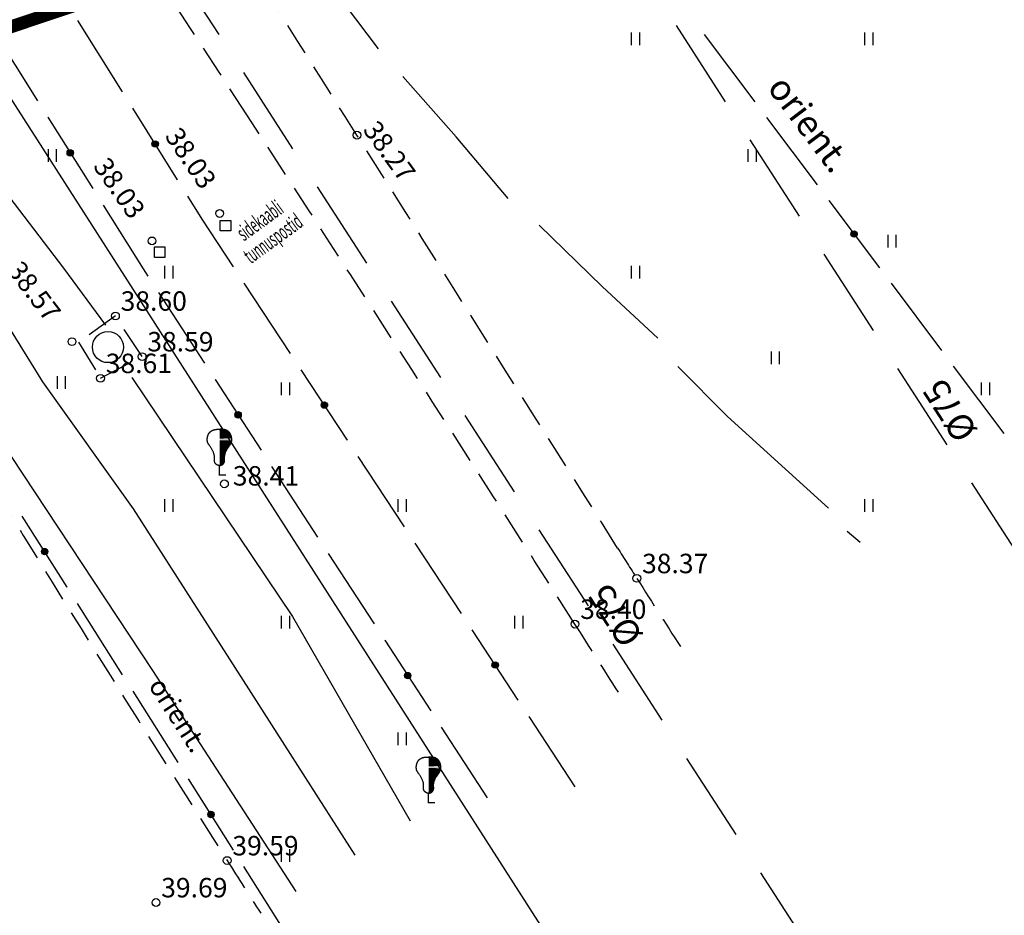
# Model space of a CAD drawing. Extents: x 546297 to 546991, y 6584766 to 6585344.
# Drawn here: x 546465 to 546503, y 6584807 to 6584842 of the extents above; entities that cross this region are included whole.
import ezdxf
from ezdxf.enums import TextEntityAlignment as Align

# ---------------------------------------------------------------- set-up
doc = ezdxf.new("R2010")
doc.units = 0
doc.header["$MEASUREMENT"] = 0
for name, pattern in [('DASHEDX5', [1.875, 1.25, -0.625]), ('DASHEDX7', [5.25, 3.5, -1.75]), ('PIIRID', [7.5, 5, -1, 0.5, -1])]:
    doc.linetypes.add(name, pattern=pattern)
doc.layers.get('0').update_dxf_attribs({"linetype": 'CONTINUOUS'})
for name, color, linetype in [('ASFBET', 7, 'DASHEDX5'), ('HORISONTAALID', 7, 'CONTINUOUS'), ('KAABLID_SIDE', 130, 'CONTINUOUS'), ('KORGUS_VARU', 70, 'CONTINUOUS'), ('KORGUSED', 7, 'CONTINUOUS'), ('PIIR_KATASTER', 32, 'CONTINUOUS'), ('PINNAD', 94, 'CONTINUOUS'), ('PLANEERITAVAALA-PIIR', 1, 'PIIRID'), ('POSTID', 230, 'CONTINUOUS'), ('PUUD', 94, 'CONTINUOUS'), ('RAJATISED', 190, 'CONTINUOUS'), ('TORU_DRENAAZ', 74, 'DASHEDX7')]:
    doc.layers.add(name, color=color, linetype=linetype)
doc.styles.add('ITALICC', font='italicc', dxfattribs={"height": 0.8})
doc.styles.add('ROMANC', font='ROMANC.shx', dxfattribs={"height": 0.8})
doc.styles.add('ROMANT', font='romant.shx', dxfattribs={"height": 2})

# ---------------------------------------------------------------- blocks, each defined once
blk = doc.blocks.new('PIND02')
at = {"layer": 'PINNAD', "color": 3}
for p, q in [((-0.162, -0.241), (-0.162, 0.241)), ((0.154, -0.241), (0.154, 0.241))]:
    blk.add_line(p, q, dxfattribs=at)
blk = doc.blocks.new('KANTPOST')
at = {"layer": 'POSTID'}
blk.add_lwpolyline([(-0.2, -0.2), (-0.2, 0.2), (0.2, 0.2), (0.2, -0.2)], close=True, dxfattribs=at)
blk = doc.blocks.new('KRGPUNKT')
blk.add_circle((0, 0), 0.15)
blk = doc.blocks.new('PUU05-1')
at = {"layer": 'PUUD', "color": 34}
blk.add_line((0, 0), (0, 0.384), dxfattribs=at)
at = {"layer": 'PUUD', "color": 94}
for points in [[(0, 0.384), (-0.019, 0.387), (-0.036, 0.39), (-0.049, 0.394), (-0.061, 0.397), (-0.071, 0.4), (-0.08, 0.404), (-0.087, 0.407), (-0.094, 0.411), (-0.1, 0.414), (-0.107, 0.418), (-0.112, 0.422), (-0.118, 0.426), (-0.123, 0.43), (-0.129, 0.434), (-0.133, 0.438), (-0.138, 0.443), (-0.143, 0.447), (-0.147, 0.452), (-0.151, 0.457), (-0.155, 0.461), (-0.159, 0.466), (-0.163, 0.471), (-0.166, 0.476), (-0.169, 0.481), (-0.172, 0.486), (-0.175, 0.491), (-0.178, 0.496), (-0.18, 0.501), (-0.182, 0.506), (-0.184, 0.512), (-0.186, 0.517), (-0.188, 0.523), (-0.19, 0.528), (-0.192, 0.534), (-0.193, 0.54), (-0.194, 0.546), (-0.195, 0.552), (-0.196, 0.559), (-0.197, 0.565), (-0.197, 0.571), (-0.198, 0.577), (-0.198, 0.583), (-0.198, 0.59), (-0.198, 0.597), (-0.197, 0.604), (-0.197, 0.612), (-0.196, 0.621), (-0.195, 0.631), (-0.195, 0.642), (-0.194, 0.654), (-0.193, 0.667), (-0.192, 0.681), (-0.192, 0.695), (-0.193, 0.711), (-0.194, 0.729), (-0.196, 0.747), (-0.199, 0.766), (-0.202, 0.786), (-0.207, 0.807), (-0.213, 0.829), (-0.22, 0.851), (-0.228, 0.874), (-0.237, 0.897), (-0.247, 0.921), (-0.259, 0.945), (-0.272, 0.969), (-0.285, 0.993), (-0.299, 1.016), (-0.313, 1.039), (-0.326, 1.061), (-0.34, 1.082), (-0.353, 1.101), (-0.365, 1.12), (-0.376, 1.137), (-0.387, 1.152), (-0.396, 1.167), (-0.405, 1.18), (-0.413, 1.192), (-0.42, 1.202), (-0.426, 1.212), (-0.431, 1.221), (-0.436, 1.229), (-0.44, 1.236), (-0.444, 1.243), (-0.447, 1.249), (-0.449, 1.255), (-0.452, 1.26), (-0.454, 1.266), (-0.456, 1.272), (-0.458, 1.277), (-0.46, 1.283), (-0.462, 1.289), (-0.463, 1.294), (-0.465, 1.3), (-0.466, 1.306), (-0.467, 1.312), (-0.468, 1.317), (-0.469, 1.323), (-0.47, 1.329), (-0.471, 1.335), (-0.471, 1.341), (-0.472, 1.347), (-0.472, 1.353), (-0.473, 1.36), (-0.473, 1.366), (-0.473, 1.373), (-0.473, 1.379), (-0.474, 1.386), (-0.474, 1.393), (-0.473, 1.4), (-0.473, 1.407), (-0.473, 1.413), (-0.473, 1.42), (-0.472, 1.427), (-0.472, 1.433), (-0.471, 1.439), (-0.47, 1.446), (-0.469, 1.452), (-0.468, 1.458), (-0.467, 1.464), (-0.466, 1.47), (-0.465, 1.476), (-0.464, 1.482), (-0.463, 1.488), (-0.461, 1.494), (-0.46, 1.499), (-0.459, 1.505), (-0.457, 1.511), (-0.456, 1.516), (-0.454, 1.522), (-0.452, 1.528), (-0.45, 1.533), (-0.448, 1.539), (-0.446, 1.544), (-0.444, 1.55), (-0.442, 1.556), (-0.44, 1.561), (-0.438, 1.567), (-0.435, 1.573), (-0.433, 1.578), (-0.43, 1.584), (-0.428, 1.59), (-0.425, 1.595), (-0.422, 1.601), (-0.419, 1.606), (-0.416, 1.612), (-0.413, 1.617), (-0.409, 1.622), (-0.406, 1.628), (-0.403, 1.633), (-0.399, 1.638), (-0.396, 1.642), (-0.392, 1.647), (-0.389, 1.651), (-0.385, 1.656), (-0.382, 1.66), (-0.378, 1.664), (-0.374, 1.668), (-0.37, 1.672), (-0.367, 1.676), (-0.363, 1.68), (-0.359, 1.684), (-0.354, 1.688), (-0.35, 1.692), (-0.346, 1.695), (-0.341, 1.699), (-0.337, 1.703), (-0.332, 1.706), (-0.327, 1.71), (-0.322, 1.713), (-0.317, 1.717), (-0.312, 1.72), (-0.307, 1.724), (-0.301, 1.727), (-0.296, 1.73), (-0.29, 1.733), (-0.285, 1.736), (-0.279, 1.739), (-0.274, 1.742), (-0.268, 1.744), (-0.263, 1.747), (-0.257, 1.749), (-0.252, 1.752), (-0.246, 1.754), (-0.241, 1.756), (-0.235, 1.758), (-0.23, 1.76), (-0.224, 1.761), (-0.219, 1.763), (-0.213, 1.765), (-0.207, 1.766), (-0.201, 1.768), (-0.195, 1.769), (-0.189, 1.77), (-0.183, 1.772), (-0.177, 1.773), (-0.171, 1.774), (-0.165, 1.775), (-0.16, 1.776), (-0.154, 1.777), (-0.148, 1.778), (-0.143, 1.779), (-0.137, 1.779), (-0.132, 1.78), (-0.127, 1.78), (-0.121, 1.781), (-0.116, 1.781), (-0.111, 1.782), (-0.107, 1.782), (-0.102, 1.782), (-0.097, 1.783), (-0.092, 1.783), (-0.087, 1.783), (-0.082, 1.783), (-0.077, 1.783), (-0.072, 1.783), (-0.066, 1.783), (-0.06, 1.783), (-0.054, 1.783), (-0.046, 1.783), (-0.037, 1.783), (-0.027, 1.782), (-0.014, 1.781), (0, 1.78)], [(0, 0.384), (0.019, 0.387), (0.036, 0.39), (0.049, 0.394), (0.061, 0.397), (0.071, 0.4), (0.08, 0.404), (0.087, 0.407), (0.094, 0.411), (0.1, 0.414), (0.107, 0.418), (0.112, 0.422), (0.118, 0.426), (0.123, 0.43), (0.129, 0.434), (0.133, 0.438), (0.138, 0.443), (0.143, 0.447), (0.147, 0.452), (0.151, 0.457), (0.155, 0.461), (0.159, 0.466), (0.163, 0.471), (0.166, 0.476), (0.169, 0.481), (0.172, 0.486), (0.175, 0.491), (0.178, 0.496), (0.18, 0.501), (0.182, 0.506), (0.184, 0.512), (0.186, 0.517), (0.188, 0.523), (0.19, 0.528), (0.192, 0.534), (0.193, 0.54), (0.194, 0.546), (0.195, 0.552), (0.196, 0.559), (0.197, 0.565), (0.197, 0.571), (0.198, 0.577), (0.198, 0.583), (0.198, 0.59), (0.198, 0.597), (0.197, 0.604), (0.197, 0.612), (0.196, 0.621), (0.195, 0.631), (0.195, 0.642), (0.194, 0.654), (0.193, 0.667), (0.192, 0.681), (0.192, 0.695), (0.193, 0.711), (0.194, 0.729), (0.196, 0.747), (0.199, 0.766), (0.202, 0.786), (0.207, 0.807), (0.213, 0.829), (0.22, 0.851), (0.228, 0.874), (0.237, 0.897), (0.247, 0.921), (0.259, 0.945), (0.272, 0.969), (0.285, 0.993), (0.299, 1.016), (0.313, 1.039), (0.326, 1.061), (0.34, 1.082), (0.353, 1.101), (0.365, 1.12), (0.376, 1.137), (0.387, 1.152), (0.396, 1.167), (0.405, 1.18), (0.413, 1.192), (0.42, 1.202), (0.426, 1.212), (0.431, 1.221), (0.436, 1.229), (0.44, 1.236), (0.444, 1.243), (0.447, 1.249), (0.449, 1.255), (0.452, 1.26), (0.454, 1.266), (0.456, 1.272), (0.458, 1.277), (0.46, 1.283), (0.462, 1.289), (0.463, 1.294), (0.465, 1.3), (0.466, 1.306), (0.467, 1.312), (0.468, 1.317), (0.469, 1.323), (0.47, 1.329), (0.471, 1.335), (0.471, 1.341), (0.472, 1.347), (0.472, 1.353), (0.473, 1.36), (0.473, 1.366), (0.473, 1.373), (0.473, 1.379), (0.474, 1.386), (0.474, 1.393), (0.473, 1.4), (0.473, 1.407), (0.473, 1.413), (0.473, 1.42), (0.472, 1.427), (0.472, 1.433), (0.471, 1.439), (0.47, 1.446), (0.469, 1.452), (0.468, 1.458), (0.467, 1.464), (0.466, 1.47), (0.465, 1.476), (0.464, 1.482), (0.463, 1.488), (0.461, 1.494), (0.46, 1.499), (0.459, 1.505), (0.457, 1.511), (0.456, 1.516), (0.454, 1.522), (0.452, 1.528), (0.45, 1.533), (0.448, 1.539), (0.446, 1.544), (0.444, 1.55), (0.442, 1.556), (0.44, 1.561), (0.438, 1.567), (0.435, 1.573), (0.433, 1.578), (0.43, 1.584), (0.428, 1.59), (0.425, 1.595), (0.422, 1.601), (0.419, 1.606), (0.416, 1.612), (0.413, 1.617), (0.409, 1.622), (0.406, 1.628), (0.403, 1.633), (0.399, 1.638), (0.396, 1.642), (0.392, 1.647), (0.389, 1.651), (0.385, 1.656), (0.382, 1.66), (0.378, 1.664), (0.374, 1.668), (0.37, 1.672), (0.367, 1.676), (0.363, 1.68), (0.359, 1.684), (0.354, 1.688), (0.35, 1.692), (0.346, 1.695), (0.341, 1.699), (0.337, 1.703), (0.332, 1.706), (0.327, 1.71), (0.322, 1.713), (0.317, 1.717), (0.312, 1.72), (0.307, 1.724), (0.301, 1.727), (0.296, 1.73), (0.29, 1.733), (0.285, 1.736), (0.279, 1.739), (0.274, 1.742), (0.268, 1.744), (0.263, 1.747), (0.257, 1.749), (0.252, 1.752), (0.246, 1.754), (0.241, 1.756), (0.235, 1.758), (0.23, 1.76), (0.224, 1.761), (0.219, 1.763), (0.213, 1.765), (0.207, 1.766), (0.201, 1.768), (0.195, 1.769), (0.189, 1.77), (0.183, 1.772), (0.177, 1.773), (0.171, 1.774), (0.165, 1.775), (0.16, 1.776), (0.154, 1.777), (0.148, 1.778), (0.143, 1.779), (0.137, 1.779), (0.132, 1.78), (0.127, 1.78), (0.121, 1.781), (0.116, 1.781), (0.111, 1.782), (0.107, 1.782), (0.102, 1.782), (0.097, 1.783), (0.092, 1.783), (0.087, 1.783), (0.082, 1.783), (0.077, 1.783), (0.072, 1.783), (0.066, 1.783), (0.06, 1.783), (0.054, 1.783), (0.046, 1.783), (0.037, 1.783), (0.027, 1.782), (0.014, 1.781), (0, 1.78)]]:
    blk.add_lwpolyline(points, dxfattribs=at)
at = {"layer": 'PUUD', "color": 96}
for points in [[(0, 1.78), (0.044, 1.783), (0, 1.749), (0.16, 1.776)], [(0, 1.749), (0.16, 1.776), (0, 1.697), (0.261, 1.748)], [(0, 1.697), (0.261, 1.748), (0, 1.644), (0.342, 1.698)], [(0, 1.644), (0.342, 1.698), (0, 1.59), (0.384, 1.657)], [(0, 1.59), (0.384, 1.657), (0, 1.539), (0.425, 1.596)], [(0, 1.539), (0.425, 1.596), (0, 1.494), (0.455, 1.519)], [(0, 1.494), (0.455, 1.519), (0, 1.45), (0.467, 1.469)], [(0, 1.45), (0.467, 1.469), (0, 1.422), (0.471, 1.441)], [(0, 1.422), (0.471, 1.441), (0, 1.393), (0.474, 1.394)], [(0, 1.393), (0.474, 1.394), (0, 1.36), (0.472, 1.35)], [(0, 1.36), (0.472, 1.35), (0, 1.317), (0.469, 1.319)], [(0, 1.317), (0.469, 1.319), (0, 1.279), (0.459, 1.281)], [(0, 1.279), (0.459, 1.281), (0, 1.236), (0.441, 1.238)], [(0, 1.236), (0.441, 1.238), (0, 1.196), (0.421, 1.205)], [(0, 1.196), (0.421, 1.205), (0, 1.162), (0.391, 1.159)], [(0, 1.162), (0.391, 1.159), (0, 1.123), (0.362, 1.116)], [(0, 1.123), (0.362, 1.116), (0, 1.092), (0.343, 1.086)], [(0, 1.092), (0.343, 1.086), (0, 1.054), (0.317, 1.046)], [(0, 1.054), (0.317, 1.046), (0, 1.018), (0.298, 1.015)], [(0, 1.018), (0.298, 1.015), (0, 0.978), (0.272, 0.969)], [(0, 0.995), (0.28, 0.983), (0, 0.94), (0.265, 0.956)], [(0.003, 0.978), (0.27, 0.966), (0, 0.937), (0.253, 0.933)], [(0, 0.937), (0.253, 0.933), (0, 0.885), (0.232, 0.885)], [(0, 0.885), (0.232, 0.885), (0, 0.853), (0.221, 0.854)], [(0, 0.853), (0.221, 0.854), (0, 0.804), (0.205, 0.798)], [(0, 0.804), (0.205, 0.798), (0, 0.756), (0.199, 0.767)], [(0, 0.756), (0.199, 0.767), (0, 0.713), (0.193, 0.719)], [(0, 0.713), (0.193, 0.719), (0, 0.688), (0.192, 0.686)], [(0, 0.688), (0.192, 0.686), (0, 0.65), (0.194, 0.643)], [(0, 0.65), (0.194, 0.643), (0, 0.598), (0.197, 0.605)], [(0, 0.598), (0.197, 0.605), (0, 0.554), (0.197, 0.563)], [(0, 0.554), (0.197, 0.563), (0, 0.529), (0.188, 0.521)], [(0, 0.529), (0.188, 0.521), (0, 0.499), (0.163, 0.471)], [(0, 0.499), (0.163, 0.471), (0, 0.467), (0.129, 0.435)], [(0, 0.467), (0.129, 0.435), (0, 0.448), (0.092, 0.41)], [(0, 0.448), (0.092, 0.41), (0, 0.414), (0.047, 0.393)], [(0, 0.414), (0.047, 0.393), (0, 0.384)]]:
    blk.add_solid(points, dxfattribs=at)
at = {"layer": 'PUUD', "color": 34}
blk.add_solid([(0, 0.05), (0.25, 0.05), (0, 0), (0.25, 0)], dxfattribs=at)
blk = doc.blocks.new('ZZZZZZZ')
for radius in [0.124, 0.119, 0.114, 0.109, 0.104, 0.0993, 0.0943, 0.0893, 0.0843, 0.0793, 0.0743, 0.0693, 0.0643, 0.0593, 0.0543, 0.0493, 0.0443, 0.0393, 0.0343, 0.0293, 0.0243, 0.0193, 0.0143, 0.00928, 0.00428]:
    blk.add_circle((0, 0), radius)

msp = doc.modelspace()

# ---------------------------------------------------------------- linework, layer by layer
at = {"layer": 'ASFBET'}
for points in [[(546459.413, 6584866.916, -0.000457), (546470.92, 6584848.846, -0.000715), (546478.242, 6584837.287, -0.000069), (546488.297, 6584821.359, 0.000933), (546489.038, 6584820.19, 0.001245), (546490.846, 6584817.364, -0.002795)], [(546488.324, 6584815.803, 0.000004), (546486.652, 6584818.426, 0.00235), (546474.022, 6584838.029, 0.001703), (546456.37, 6584864.945)], [(546449.417, 6584848.985, 0.038963), (546454.777, 6584837.611, 0.03953), (546461.748, 6584827.364, 0.001045), (546461.988, 6584827.067, -0.013968), (546462.005, 6584827.044, -0.018703), (546464.264, 6584823.65, 0.004505), (546473.235, 6584809.305, 0.000002), (546474.533, 6584807.271, 0.000381)]]:
    msp.add_lwpolyline(points, format="xyb", dxfattribs=at)
msp.add_lwpolyline([(546467.506, 6584829.307), (546468.351, 6584827.909), (546469.954, 6584828.746), (546468.925, 6584830.314), (546467.506, 6584829.307)], dxfattribs=at)
at = {"layer": 'HORISONTAALID'}
for points in [[(546454.247, 6584850.636), (546457.744, 6584844.817), (546462.519, 6584837.899), (546466.926, 6584832.159), (546468.542, 6584829.957)], [(546478.168, 6584809.52), (546477.758, 6584810.162), (546473.869, 6584816.252), (546469.616, 6584822.871), (546466.122, 6584827.774), (546462.555, 6584833.536), (546458.939, 6584838.378), (546455.566, 6584843.368), (546452.1, 6584849.266)], [(546479.073, 6584840.622), (546476.929, 6584843.466), (546474.734, 6584846.763)], [(546484.068, 6584834.844), (546482.066, 6584837.229), (546480.006, 6584839.545)], [(546475.892, 6584808.112), (546470.373, 6584816.636), (546463.531, 6584826.977), (546454.856, 6584837.474)], [(546489.844, 6584829.452), (546487.697, 6584831.455), (546485.265, 6584833.815)], [(546496.434, 6584822.896), (546492.537, 6584826.44), (546490.613, 6584828.36)], [(546469.558, 6584827.933), (546475.755, 6584818.72), (546480.298, 6584810.838)], [(546497.647, 6584821.571), (546497.148, 6584822.003)]]:
    msp.add_lwpolyline(points, dxfattribs=at)
at = {"layer": 'KAABLID_SIDE'}
for points in [[(546469.199, 6584838.961), (546467.475, 6584841.716)], [(546464.187, 6584841.365), (546465.917, 6584838.614)], [(546491.633, 6584841.167), (546493.585, 6584838.569)], [(546471.321, 6584835.57), (546469.597, 6584838.325)], [(546466.316, 6584837.979), (546466.316, 6584837.979)], [(546466.316, 6584837.979), (546466.316, 6584837.979)], [(546466.316, 6584837.979), (546468.047, 6584835.228)], [(546466.316, 6584837.979), (546466.316, 6584837.979)], [(546494.036, 6584837.97), (546495.989, 6584835.372)], [(546471.321, 6584835.57), (546471.321, 6584835.57)], [(546471.321, 6584835.57), (546471.321, 6584835.57)], [(546471.321, 6584835.57), (546471.321, 6584835.57)], [(546473.484, 6584832.205), (546472.271, 6584834.052), (546471.719, 6584834.934)], [(546468.446, 6584834.593), (546469.994, 6584832.131), (546470.18, 6584831.844)], [(546496.439, 6584834.773), (546496.439, 6584834.773)], [(546496.439, 6584834.773), (546496.439, 6584834.773)], [(546496.439, 6584834.773), (546498.392, 6584832.175)], [(546496.439, 6584834.773), (546496.439, 6584834.773)], [(546475.681, 6584828.862), (546473.896, 6584831.579)], [(546498.843, 6584831.575), (546500.796, 6584828.977)], [(546470.589, 6584831.216), (546472.361, 6584828.491)], [(546501.246, 6584828.378), (546503.199, 6584825.78)], [(546477.877, 6584825.519), (546476.092, 6584828.236)], [(546472.77, 6584827.863), (546472.77, 6584827.863)], [(546472.77, 6584827.863), (546472.77, 6584827.863)], [(546472.77, 6584827.863), (546474.542, 6584825.138)], [(546472.77, 6584827.863), (546472.77, 6584827.863)], [(546477.877, 6584825.519), (546477.877, 6584825.519)], [(546477.877, 6584825.519), (546477.877, 6584825.519)], [(546477.877, 6584825.519), (546477.877, 6584825.519)], [(546480.073, 6584822.176), (546478.289, 6584824.893)], [(546474.951, 6584824.51), (546476.723, 6584821.785)], [(546467.063, 6584819.85), (546465.326, 6584822.596)], [(546482.27, 6584818.833), (546480.485, 6584821.549)], [(546477.132, 6584821.156), (546478.904, 6584818.432)], [(546467.063, 6584819.85), (546467.063, 6584819.85)], [(546467.063, 6584819.85), (546467.063, 6584819.85)], [(546467.063, 6584819.85), (546467.063, 6584819.85)], [(546469.202, 6584816.469), (546467.464, 6584819.216)], [(546484.466, 6584815.49), (546482.682, 6584818.206)], [(546479.313, 6584817.803), (546479.313, 6584817.803)], [(546479.313, 6584817.803), (546479.313, 6584817.803)], [(546479.313, 6584817.803), (546481.085, 6584815.079)], [(546479.313, 6584817.803), (546479.313, 6584817.803)], [(546471.34, 6584813.089), (546469.603, 6584815.835)], [(546484.466, 6584815.49), (546484.466, 6584815.49)], [(546484.466, 6584815.49), (546484.466, 6584815.49)], [(546484.466, 6584815.49), (546484.466, 6584815.49)], [(546486.663, 6584812.147), (546484.878, 6584814.863)], [(546481.494, 6584814.45), (546483.266, 6584811.726)], [(546473.479, 6584809.708), (546471.741, 6584812.455)], [(546473.479, 6584809.708), (546473.479, 6584809.708)], [(546473.479, 6584809.708), (546473.479, 6584809.708)], [(546473.479, 6584809.708), (546473.479, 6584809.708)], [(546475.617, 6584806.328), (546473.88, 6584809.075)]]:
    msp.add_lwpolyline(points, dxfattribs=at)
at = {"layer": 'PIIR_KATASTER'}
msp.add_lwpolyline([(546462.41, 6584842.559), (546487.429, 6584803.505)], dxfattribs=at)
at = {"layer": 'PLANEERITAVAALA-PIIR', "const_width": 0.5}
msp.add_lwpolyline([(546461.116, 6584840.209), (546535.662, 6584865.073), (546725.895, 6585016.701), (546660.82, 6585112.004), (546448.355, 6584997.479), (546407.708, 6585050.819), (546362.088, 6584995.999), (546461.116, 6584840.209)], dxfattribs=at)
at = {"layer": 'RAJATISED'}
msp.add_circle((546468.638, 6584829.112), 0.6, dxfattribs=at)
at = {"layer": 'TORU_DRENAAZ'}
for points in [[(546387.982, 6585000.262), (546512.32, 6584807.82)], [(546376.991, 6584989.632), (546499.5, 6584800.022)]]:
    msp.add_lwpolyline(points, dxfattribs=at)

# ---------------------------------------------------------------- block references
at = {"layer": 'KAABLID_SIDE'}
for p, rotation in [((546470.459, 6584836.947), 122.03583186958), ((546467.181, 6584836.603), 302.1651643300158), ((546497.416, 6584833.474), 306.9305823952321), ((546476.985, 6584826.877), 123.3053210478486), ((546473.656, 6584826.5), 303.0418865512643), ((546466.195, 6584821.223), 122.3188386386597), ((546483.574, 6584816.848), 123.3053210478486), ((546480.199, 6584816.441), 303.0418865512643), ((546472.61, 6584811.082), 122.3188386386597)]:
    msp.add_blockref('ZZZZZZZ', p, dxfattribs=dict(at, rotation=rotation))
at = {"layer": 'KORGUS_VARU'}
for p in [(546468.925, 6584830.314), (546469.954, 6584828.746), (546468.351, 6584827.909), (546489.038, 6584820.19), (546486.652, 6584818.426), (546473.235, 6584809.305), (546470.49, 6584807.686)]:
    msp.add_blockref('KRGPUNKT', p, dxfattribs=at)
at = {"layer": 'KORGUSED'}
for p in [(546478.242, 6584837.287), (546472.946, 6584834.266), (546470.336, 6584833.208), (546467.248, 6584829.323), (546473.13, 6584823.836)]:
    msp.add_blockref('KRGPUNKT', p, dxfattribs=at)
at = {"layer": 'PINNAD'}
for p in [(546488.999, 6584841), (546497.999, 6584841), (546466.499, 6584836.5), (546493.499, 6584836.5), (546498.888, 6584833.2), (546470.999, 6584832), (546488.999, 6584832), (546494.388, 6584828.7), (546466.85, 6584827.747), (546475.499, 6584827.5), (546502.499, 6584827.5), (546470.999, 6584823), (546479.999, 6584823), (546497.999, 6584823), (546475.499, 6584818.5), (546484.499, 6584818.5), (546479.999, 6584814), (546475.499, 6584809.5)]:
    msp.add_blockref('PIND02', p, dxfattribs=at)
at = {"layer": 'POSTID'}
for p in [(546473.171, 6584833.8), (546470.626, 6584832.774)]:
    msp.add_blockref('KANTPOST', p, dxfattribs=at)
at = {"layer": 'PUUD'}
for p in [(546472.94, 6584824.158), (546481.004, 6584811.516)]:
    msp.add_blockref('PUU05-1', p, dxfattribs=at)

# ---------------------------------------------------------------- texts
at = {"layer": 'KAABLID_SIDE', "style": 'ROMANT'}
msp.add_text('orient.', height=1, rotation=306.9734, dxfattribs=at).set_placement((546495.597, 6584837.649), align=Align.MIDDLE)
at = {"layer": 'KAABLID_SIDE', "style": 'ROMANC'}
msp.add_text('orient.', height=0.75, rotation=302.8204, dxfattribs=at).set_placement((546471.031, 6584814.724), align=Align.CENTER)
at = {"layer": 'KORGUS_VARU', "style": 'ITALICC'}
for s, p in [('38.60', (546469.125, 6584830.514)), ('38.59', (546470.154, 6584828.946)), ('38.61', (546468.551, 6584828.109)), ('38.37', (546489.238, 6584820.39)), ('38.40', (546486.852, 6584818.626)), ('39.59', (546473.435, 6584809.505)), ('39.69', (546470.69, 6584807.886))]:
    msp.add_text(s, height=0.75, dxfattribs=at).set_placement(p)
at = {"layer": 'KORGUSED', "style": 'ITALICC'}
for s, rotation, p in [('38.27', 306, (546478.442, 6584837.487)), ('38.03', 304.2056, (546470.804, 6584837.248)), ('38.03', 304.9208, (546468.04, 6584836.081)), ('38.57', 307.3562, (546464.723, 6584832.058))]:
    msp.add_text(s, height=0.75, rotation=rotation, dxfattribs=at).set_placement(p)
msp.add_text('38.41', height=0.75, dxfattribs=at).set_placement((546473.453, 6584823.771))
at = {"layer": 'POSTID', "style": 'ROMANC', "width": 0.5}
for s, p in [('sidekaabli', (546474.672, 6584833.756)), ('tunnuspostid', (546475.181, 6584833.057))]:
    msp.add_text(s, height=0.6, rotation=36.0633, dxfattribs=at).set_placement(p, align=Align.CENTER)
at = {"layer": 'TORU_DRENAAZ', "style": 'ROMANT'}
for p in [(546501.533, 6584826.931), (546488.632, 6584819.028)]:
    msp.add_text('%%C75', height=1, rotation=122.9642, dxfattribs=at).set_placement(p, align=Align.CENTER)

doc.saveas('drawing.dxf')
